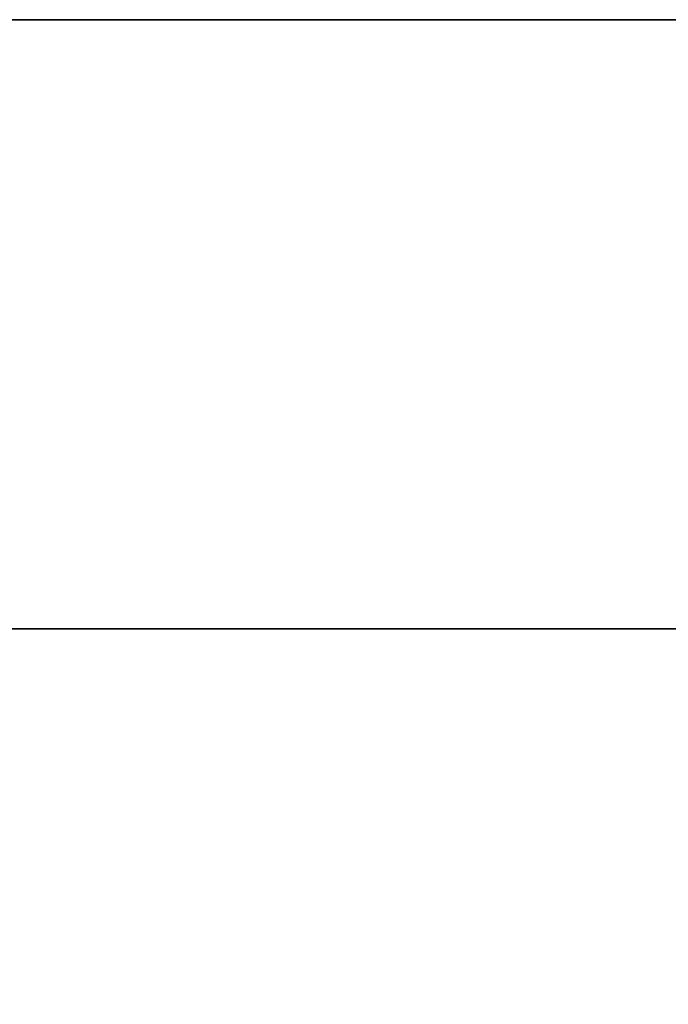
# Paper-space layout 'C1 - Cover Sheet' of a CAD drawing. Units: inches. Extents: x 0 to 400, y 0 to 277.
# Drawn here: x 282 to 325, y 60 to 125 of the extents above; entities that cross this region are included whole.
import ezdxf
from ezdxf.enums import TextEntityAlignment as Align

# ---------------------------------------------------------------- set-up
doc = ezdxf.new("R2010")
doc.units = ezdxf.units.IN
doc.header["$LTSCALE"] = 10
doc.styles.add('GE-TEXT', font='calibri.ttf')
doc.styles.add('GE-TITLE', font='calibrib.ttf')

# ---------------------------------------------------------------- blocks, each defined once
blk = doc.blocks.new('GE-MM-EN-TITLE_BLOCK')
at = {"color": 140}
blk.add_line((0, 125), (400, 125), dxfattribs=at)
for points in [[(400, 125), (200, 125), (200, 85), (400, 85)], [(400, 85), (200, 85), (200, 55), (399.996, 55)]]:
    blk.add_lwpolyline(points, dxfattribs=at)
for tag, height, style, flags, p in [('SITE_NAME', 4.5, 'GE-TITLE', 2, (300, 114.999)), ('CITY', 4.5, 'GE-TITLE', 2, (300, 104.999)), ('COUNTRY', 4.5, 'GE-TITLE', 2, (300, 94.999)), ('CONTACT_NAME', 3, 'GE-TEXT', 2, (349.996, 77.5)), ('PRODUCT_NAME', 5.5, 'GE-TITLE', 2, (300, 47.499)), ('PHASE', 5.5, 'GE-TITLE', 4, (300, 38.749)), ('CONSESSION_NO', 3, 'GE-TEXT', 2, (288.491, 20)), ('SO_NUMBER', 3, 'GE-TEXT', 2, (321.495, 20)), ('PIM_REV', 3, 'GE-TEXT', 2, (391.495, 20)), ('SCALE', 3, 'GE-TEXT', 2, (228.501, 4)), ('FILE_NAME', 3, 'GE-TEXT', 2, (288.496, 4)), ('REVISION_DATE', 3, 'GE-TEXT', 2, (360.495, 4))]:
    blk.add_attdef(tag, text='', height=height, dxfattribs=dict(at, style=style, flags=flags)).set_placement(p, align=Align.MIDDLE_CENTER)
at = {"color": 140, "style": 'GE-TEXT'}
blk.add_attdef('SHEET_NUM', text='', height=3, dxfattribs=at).set_placement((392.496, 4), align=Align.MIDDLE_RIGHT)
at = {"color": 140, "style": 'GE-TEXT', "flags": 2}
blk.add_attdef('SHEET_TOTAL', text='', height=3, dxfattribs=at).set_placement((392.296, 4), align=Align.MIDDLE_LEFT)

psp = doc.layouts.new('C1 - Cover Sheet')

# ---------------------------------------------------------------- block references
psp.add_blockref('GE-MM-EN-TITLE_BLOCK', (0, 0))

doc.saveas('drawing.dxf')
